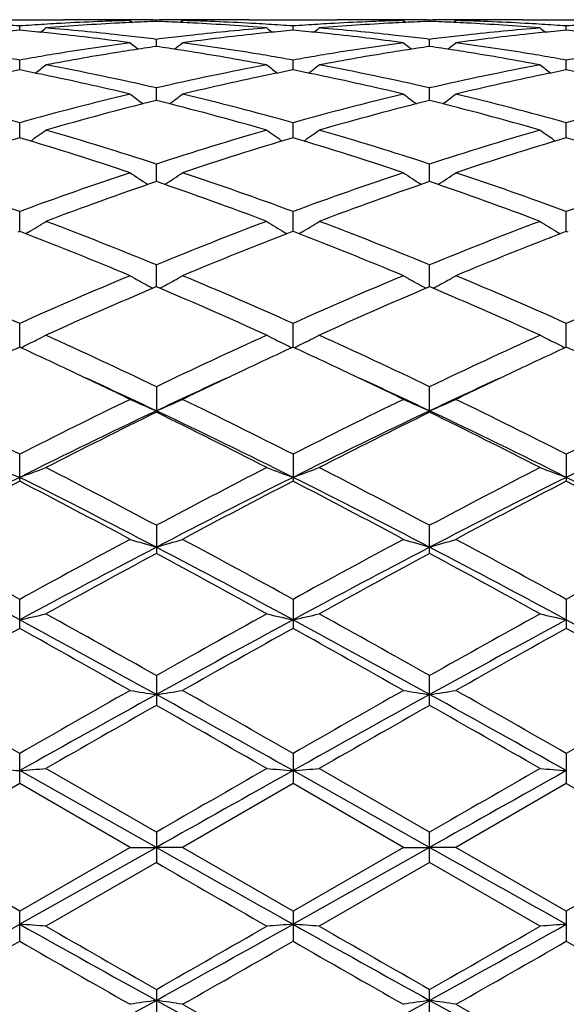
# Model space of a CAD drawing. Units: inches. Extents: x 0 to 11, y 0 to 8.5.
# Drawn here: x 6.4 to 6.5, y 3.7 to 3.8 of the extents above; entities that cross this region are included whole.
import ezdxf

# ---------------------------------------------------------------- set-up
doc = ezdxf.new("R2010")
doc.units = ezdxf.units.IN
doc.header["$LTSCALE"] = 0.605
doc.header["$MEASUREMENT"] = 0
doc.layers.get('0').update_dxf_attribs({"linetype": 'CONTINUOUS'})

msp = doc.modelspace()

# ---------------------------------------------------------------- linework, layer by layer
at = {"color": 7, "linetype": 'Continuous'}
for p, q in [((6.398181631799999, 3.8292173227), (6.4065304399, 3.8292173227)), ((6.4118357389, 3.8292171015), (6.4115124926, 3.8292173227)), ((6.4128394089, 3.8291331076), (6.4130536967, 3.828957705)), ((6.415330251399999, 3.8290535232), (6.415330250399999, 3.8291864771)), ((6.4178212103, 3.8291331076), (6.417606953300001, 3.8289576378)), ((6.4191478629, 3.8292173227), (6.418824603200001, 3.8292171015)), ((6.4241302801, 3.8292173227), (6.4324788066, 3.8292173227)), ((6.4377847261, 3.8292171016), (6.4374615354, 3.8292173227)), ((6.4387877767, 3.8291331076), (6.4390021029, 3.8289576795)), ((6.4412789219, 3.8290535181), (6.4412789243, 3.8291864793)), ((6.4437697766, 3.8291331076), (6.4435555437, 3.8289576445)), ((6.4450967236, 3.8292173227), (6.444773558200001, 3.8292171016)), ((6.4500785014, 3.8292173227), (6.458427619199999, 3.8292173227)), ((6.4023558937, 3.828216034), (6.4023558976, 3.8286213407)), ((6.4283046169, 3.8282160189), (6.4283046149, 3.8286213525)), ((6.4542532462, 3.8282160516), (6.4542532409, 3.828621327)), ((6.4153302551, 3.8266757117), (6.415330250399999, 3.8273495326)), ((6.4412789129, 3.8266756907), (6.4412789243, 3.8273495497)), ((6.4023558892, 3.8244462294), (6.4023558976, 3.8253827587)), ((6.4283046191, 3.8244461974), (6.4283046149, 3.8253827882)), ((6.4542532522, 3.824446267), (6.4542532409, 3.8253827243)), ((6.415330258200001, 3.8215481071), (6.415330250399999, 3.8227384801)), ((6.4412789053, 3.8215480702), (6.4412789243, 3.8227385115)), ((6.4023558853, 3.8180070726), (6.4023558976, 3.8194410348)), ((6.428304621100001, 3.8180070251), (6.4283046149, 3.8194410811)), ((6.4542532576, 3.8180071286), (6.4542532409, 3.819440981)), ((6.4153302612, 3.8138557226), (6.415330250399999, 3.8155196981)), ((6.441278898099999, 3.8138556703), (6.4412789243, 3.8155197427)), ((6.4023558815, 3.8091309099), (6.4023558976, 3.8110105619)), ((6.428304623, 3.8091308491), (6.4283046149, 3.8110106232)), ((6.4542532628, 3.8091309821), (6.4542532409, 3.8110104905)), ((6.4023558976, 3.809130917), (6.4021658518, 3.8090573661)), ((6.4025458957, 3.8090576804), (6.4023558976, 3.809130917)), ((6.4031905765, 3.8090660164), (6.402929520700001, 3.8089089226)), ((6.4274698664, 3.8090659448), (6.4277309628, 3.8089088524)), ((6.4274698664, 3.8090659448), (6.427730947300001, 3.8089088376)), ((6.4283046149, 3.8091308531), (6.4281145921, 3.8090573152)), ((6.428494660499999, 3.8090575943), (6.4283046149, 3.8091308531)), ((6.429139404600001, 3.8090659442), (6.428878280399999, 3.808908839)), ((6.429139404600001, 3.8090659442), (6.428878295900001, 3.8089088242)), ((6.4534186275, 3.8090661024), (6.453679681000001, 3.808909033)), ((6.4534186275, 3.8090661024), (6.453679665499999, 3.8089090182)), ((6.4542532409, 3.8091309914), (6.4540632646, 3.8090574737)), ((6.454443280700001, 3.8090577329), (6.4542532409, 3.8091309914)), ((6.4153302641, 3.8038761227), (6.415330250399999, 3.8059536589)), ((6.441278891000001, 3.8038760562), (6.4412789243, 3.805953715)), ((6.415330250499999, 3.8038761331), (6.4152094167, 3.8038246651)), ((6.4154511152, 3.8038248307), (6.415330250499999, 3.8038761331)), ((6.441278924400001, 3.803876075), (6.4411580318, 3.803824577799999)), ((6.4413997399, 3.8038247979), (6.441278924400001, 3.803876075)), ((6.4023558775, 3.7981380091), (6.4023558976, 3.800395533)), ((6.4283046249, 3.7981379374), (6.4283046149, 3.8003956071)), ((6.4542532682, 3.7981380945), (6.4542532409, 3.8003954467)), ((6.415330250399999, 3.7943855299), (6.415330250399999, 3.7919694126)), ((6.4412789243, 3.7919693454), (6.4412789243, 3.7943855955)), ((6.4023558976, 3.7854250554), (6.4023558976, 3.7879789657)), ((6.4283046149, 3.78797905), (6.4283046149, 3.7854249695)), ((6.4542532409, 3.7879788676), (6.4542532409, 3.7854251554)), ((6.415330250399999, 3.7812327188), (6.415330250399999, 3.7785651898)), ((6.4412789243, 3.778565116), (6.4412789243, 3.7812327916)), ((6.4023558976, 3.7714507187), (6.4023558976, 3.7742088818)), ((6.4283046149, 3.7742089732), (6.4283046149, 3.7714506263)), ((6.4542532409, 3.7742087754), (6.4542532409, 3.7714508262)), ((6.415330250399999, 3.7669698131), (6.415330250399999, 3.7641471237)), ((6.4412789243, 3.7641470458), (6.4412789243, 3.7669698904)), ((6.4023558976, 3.7567192471), (6.4023558976, 3.7595821413)), ((6.4283046149, 3.7595822365), (6.4283046149, 3.7567191515)), ((6.4542532409, 3.7595820305), (6.4542532409, 3.7567193583)), ((6.415330250399999, 3.7521114551), (6.4048471455, 3.758151976)), ((6.4412789243, 3.7521115341), (6.430796143999999, 3.758151976)), ((6.4153302664, 3.7506682534), (6.4023558766, 3.7579567683)), ((6.441278885499999, 3.7506682532), (6.4283046254, 3.7579567553)), ((6.4023558976, 3.7567192471), (6.3918727951, 3.7506734894)), ((6.4128394089, 3.7506734894), (6.4023558976, 3.7567192471)), ((6.4283046149, 3.7567191515), (6.4178212103, 3.7506734895)), ((6.4387877767, 3.7506734895), (6.4283046149, 3.7567191515)), ((6.4542532409, 3.7567193583), (6.4437697766, 3.7506734895)), ((6.464736298099999, 3.7506734895), (6.4542532409, 3.7567193583)), ((6.415330250399999, 3.752111455), (6.415330250399999, 3.7492354551)), ((6.4412789243, 3.749235376), (6.4412789243, 3.7521115341)), ((6.4023558976, 3.7446265146), (6.3918727951, 3.7506734894)), ((6.4153302664, 3.7506682534), (6.4023558766, 3.7433779198)), ((6.4128394089, 3.7506734894), (6.4023558976, 3.7446265146)), ((6.4128394089, 3.7506734895), (6.4153302664, 3.7506682534)), ((6.4178212103, 3.7506734895), (6.4153302664, 3.7506682534)), ((6.428304615, 3.7446266102), (6.4178212103, 3.7506734895)), ((6.4387877767, 3.7506734895), (6.428304615, 3.7446266102)), ((6.441278885499999, 3.7506682532), (6.4283046254, 3.7433779321)), ((6.4387877767, 3.7506734895), (6.441278885499999, 3.7506682532)), ((6.4437697766, 3.7506734895), (6.441278885499999, 3.7506682532)), ((6.4542532409, 3.7446264034), (6.4437697766, 3.7506734895)), ((6.464736298099999, 3.7506734895), (6.4542532409, 3.7446264034)), ((6.415330250499999, 3.7492354551), (6.4048471455, 3.7431931389)), ((6.441278924400001, 3.749235376), (6.430796143999999, 3.7431931389)), ((6.451762202699999, 3.7431931389), (6.441278924400001, 3.749235376)), ((6.4023558976, 3.7417621899), (6.4023558976, 3.7446265146)), ((6.4283046149, 3.7446266103), (6.4283046149, 3.7417620946)), ((6.4542532409, 3.7446264034), (6.4542532409, 3.7417623008)), ((6.415330250399999, 3.7371937724), (6.415330250399999, 3.7343682355)), ((6.4412789243, 3.7343681581), (6.4412789243, 3.7371938504))]:
    msp.add_line(p, q, dxfattribs=at)
for centre, radius, start, end in [((6.4191758744, 3.5918193161), 0.2373983707, 91.52947912309999, 93.2177751788), ((6.4065301333, 3.5928685745), 0.2363487482, 89.0352155924, 89.9999256524), ((6.411512571, 3.5929622799), 0.2362550428, 90.00001899819999, 90.6026631459), ((6.406527175, 3.5926823331), 0.236535013, 88.7530484672, 89.0352587214), ((6.4115124334, 3.5929655642), 0.2362517585, 89.63909806430001, 89.92159193569998), ((6.4115116089, 3.5928537395), 0.2363635862, 89.0743009025, 89.6390689415), ((6.4191486812, 3.5928781891), 0.2363391364, 90.3609458725, 90.92574379589999), ((6.419147915499999, 3.5929817455), 0.2362355772, 90.07841509299999, 90.36091839559998), ((6.4114735376, 3.5915444239), 0.2376734643, 86.78324302489999, 88.4695889261), ((6.424133764500001, 3.5926626543), 0.2365546932, 90.9647297786, 91.24691997609999), ((6.419147775800001, 3.5929690266), 0.236248296, 89.39728308209999, 89.99997886269999), ((6.4241306115, 3.5928617143), 0.2363556083, 90.0000803432, 90.96477804110002), ((6.4451231953, 3.5918456495), 0.2373720188, 91.5293961562, 93.2178602258), ((6.4324784534, 3.592870162), 0.2363471606, 89.0352089905, 89.9999143783), ((6.437461632000001, 3.5929665782), 0.2362507445, 90.000023374, 90.6027559404), ((6.4324750899, 3.592657551), 0.2365597981, 88.75307750350001, 89.0352615196), ((6.4374614912, 3.5929901031), 0.2362272196, 89.6390973212, 89.92160090179999), ((6.437460803, 3.5928974015), 0.2363199237, 89.07425598979998, 89.63907205080001), ((6.4450975465, 3.5928375901), 0.2363797354, 90.36088106780001, 90.9256311888), ((6.4450967736, 3.5929426062), 0.2362747165, 90.07837861840001, 90.36085404389999), ((6.4374207626, 3.5915281295), 0.2376897886, 86.78318000760001, 88.4693706098), ((6.450081555900001, 3.5927130838), 0.2365042611, 90.96478383360001, 91.24701894200001), ((6.4450966503, 3.5929473747), 0.236269948, 89.3973897638, 89.9999821959), ((6.4500787686, 3.5928871474), 0.2363301753, 90.00006480280003, 90.9648187298), ((6.3854298071, 3.5898959009), 0.2393247337, 85.94440643530001, 86.503308714), ((6.4245700035, 3.5861897414), 0.2430435897, 95.2441346752, 95.79584847560001), ((6.4192832405, 3.5898617634), 0.2393588742, 93.49644161639999, 94.05531466890001), ((6.3801405993, 3.5861599669), 0.2430733486, 84.2045305985, 84.7562269205), ((6.314683009299999, 3.9392876424), 0.1428937178, 308.8636310993, 309.1230091194), ((6.4192430673, 3.5905101995), 0.2387091951, 93.21624012439999, 93.49630898350001), ((6.4242525147, 3.5900343703), 0.239185803, 92.97571511299998, 94.6535751942), ((6.385105801900001, 3.5859566745), 0.2432773144, 83.6919275173, 85.34547343389998), ((6.4241849957, 3.591273952), 0.2379443876, 92.69414776279999, 92.9749739483), ((6.4241634716, 3.5917388662), 0.2374789756, 92.131654237, 92.69423286020002), ((6.4064967502, 3.5917436386), 0.2374742169, 87.3056737698, 87.86823563639999), ((6.406474831900001, 3.5912702156), 0.2379481468, 87.02494926320001, 87.30576054219999), ((6.4063745536, 3.589537195), 0.2396840365, 85.3481465567, 87.0225115858), ((6.4454845973, 3.5866873198), 0.2425434057, 94.65207171700001, 96.31061431290001), ((6.411418482, 3.5905262319), 0.2386931413, 86.50368311369999, 86.78376281029999), ((6.5159651116, 3.9392732671), 0.1428748733, 230.8771460391, 231.1365813879), ((6.4113783265, 3.5898780892), 0.2393425265, 85.94466094260001, 86.5035504615), ((6.450521280299999, 3.5861508376), 0.2430825494, 95.24389764600001, 95.79555134080002), ((6.4452303562, 3.5898941267), 0.2393264905, 93.49657789250001, 94.05547991459999), ((6.4060887498, 3.5861680203), 0.2430653655, 84.20425147739999, 84.7559200387), ((6.3406533851, 3.9392643405), 0.1428621515, 308.8627848661, 309.12225466), ((6.4451898778, 3.590547454), 0.2386719106, 93.2163493261, 93.4964441149), ((6.4502041801, 3.5899934879), 0.239226767, 92.97584740209999, 94.65341743040001), ((6.4110613204, 3.5860232943), 0.2432103852, 83.69173256170001, 85.3457307986), ((6.450135485, 3.5912548568), 0.2379635328, 92.6943124494, 92.97509654809998), ((6.4501131728, 3.5917367897), 0.2374810838, 92.13188332930001, 92.6944009418), ((6.4324445276, 3.5917019238), 0.237515931, 87.3058817577, 87.8683937784), ((6.4324242789, 3.5912645122), 0.2379538109, 87.025138793, 87.3059621373), ((6.4323262435, 3.5895716889), 0.2396494411, 85.348109989, 87.02273613099999), ((6.4714397871, 3.586615305), 0.2426156823, 94.6521407307, 96.3102081032), ((6.4373647282, 3.5904915872), 0.238727842, 86.5036608109, 86.78371259479998), ((6.5419398183, 3.9393043613), 0.1429151936, 230.8770278471, 231.1363433589), ((6.4373243861, 3.5898404248), 0.2393802526, 85.9446853305, 86.50352772199999), ((6.4764657861, 3.5861849093), 0.2430482766, 95.243663805, 95.79543556639997), ((6.4711801225, 3.5898905214), 0.239330142, 93.49680165719998, 94.0556916362), ((6.4320415754, 3.586217222), 0.2430160188, 84.2040694002, 84.7558464921), ((6.3800336433, 3.5850979112), 0.2441407759, 83.92988647700001, 84.20472646120001), ((6.379675117100001, 3.581893333), 0.2473652999, 82.2951479746, 83.92579908540002), ((6.384854509, 3.5836371016), 0.2456104541, 83.41965969, 83.6931149287), ((6.384682971799999, 3.5821656772), 0.2470918426, 82.87514548630001, 83.41924523240002), ((6.4459349103, 3.5825304122), 0.2467246379, 96.58065705870001, 97.12553940049997), ((6.4458001109, 3.5836957945), 0.2455514855, 96.3070624828, 96.58057389899999), ((6.4508892292, 3.5826870736), 0.2465658183, 96.07146894520001, 97.7074112092), ((6.4506292112, 3.585079118), 0.2441596897, 95.79535373420002, 96.0701652523), ((6.4059798193, 3.5850864135), 0.2441524434, 83.9296414045, 84.204450874), ((6.405611650700001, 3.5817961134), 0.2474632284, 82.2954505576, 83.9254376748), ((6.4108156235, 3.5837554855), 0.2454914594, 83.419324168, 83.69289309189999), ((6.410647373300001, 3.5823123379), 0.2469443806, 82.874546321, 83.41891721729999), ((6.471886675, 3.5824826627), 0.246772419, 96.5800521842, 97.1248757758), ((6.4717592901, 3.5835840539), 0.2456636858, 96.30656929979997, 96.57997381569999), ((6.4768242466, 3.5828099769), 0.2464422082, 96.0713963602, 97.70812185469998), ((6.4765715407, 3.5851347765), 0.2441037206, 95.79524185449999, 96.0701289013), ((6.4466824941, 3.5768831735), 0.2524212328, 97.7050682404, 99.3091664423), ((6.451999784500001, 3.5747527402), 0.2545778168, 98.81194012360001, 99.0773240301), ((6.5017483639, 3.9383531228), 0.1424733947, 231.3883125402, 231.7814730081), ((6.4517073749, 3.5766534216), 0.2526547753, 98.27819248579999, 98.81244144799999), ((6.3788888291, 3.5762366139), 0.2530764977, 81.1876564732, 81.72098905589999), ((6.3289373351, 3.9383248511), 0.1424356526, 308.2176150514, 308.610901223), ((6.378651611900001, 3.5747035577), 0.2546277982, 80.9224345646, 81.18775666520001), ((6.383827097, 3.575869627), 0.2534458777, 80.6942017712, 82.29181781339999), ((6.472613881, 3.5769976126), 0.2523055503, 97.70473117709999, 99.3095465341), ((6.47796936, 3.5746335667), 0.2546987389, 98.81242841489998, 99.07766818250002), ((6.527642345499999, 3.9382885613), 0.1423890076, 231.3892010798, 231.7826484666), ((6.477674567799999, 3.5765496205), 0.2527601416, 98.27895950700001, 98.81293338900001), ((6.4048358685, 3.576203658), 0.2531093258, 81.1883875848, 81.72169647439999), ((6.3548700479, 3.938336548), 0.1424546857, 308.2197386833, 308.6129479383999), ((6.4046146645, 3.574773965), 0.25455603, 80.92306702149999, 81.1884811966), ((6.4097562353, 3.5757534266), 0.253563634, 80.6941509259, 82.29098926790002), ((6.356971967000001, 3.570382486), 0.2590074135, 79.9083925859, 80.4313792538), ((6.4476705488, 3.5707653021), 0.2586183806, 99.5675373451, 100.0913571623), ((6.447391409500001, 3.5724184705), 0.2569418114, 99.3041181195, 99.5674295526), ((6.4526085498, 3.5709964021), 0.2583831551, 99.0792120246, 100.6522243059), ((6.377811359600001, 3.5696158451), 0.2597843597, 79.35195132289999, 80.91647241060001), ((6.3832760866, 3.5724611669), 0.2568985808, 80.4325043356, 80.6958525931), ((6.3829233324, 3.5703829883), 0.259006484, 79.90895099720001, 80.4319657276), ((6.4736116771, 3.5708200534), 0.2585631757, 99.5679376482, 100.0918261721), ((6.4733291109, 3.572493444), 0.256866096, 99.3044559124, 99.5678284516), ((6.4785787801, 3.5708732031), 0.2585081557, 99.07955275280001, 100.6518016371), ((6.4037818534, 3.5697325326), 0.2596657167, 79.351846889, 80.91709991110001), ((6.409207396, 3.5723583546), 0.2570027741, 80.43254324899999, 80.6957967684), ((6.408856447200001, 3.5702907959), 0.259099905, 79.9091435806, 80.43200786359999), ((6.4995692147, 3.5707799286), 0.2586041783, 99.56841210440001, 100.0922148208), ((6.317875520199999, 3.9368905617), 0.1417741965, 307.3236705029, 307.8395057507), ((6.3546001072, 3.5580290817), 0.2715864795, 77.07869593219999, 79.3381077547), ((6.4755248385, 3.5605988143), 0.2689620657, 100.6510941184, 102.9325157471), ((6.512773302799999, 3.9368763889), 0.1417559561, 232.1606472722, 232.6765921181), ((6.3438443777, 3.9368680108), 0.1417442048, 307.3227512297, 307.838758156), ((6.380590565, 3.5582328835), 0.2713785257, 77.0776741004, 79.3387490653), ((6.5015073753, 3.5604245954), 0.2691394748, 100.6512479379, 102.9312397474), ((6.5387466042, 3.9369071519), 0.1417951359, 232.1605296259, 232.6762439353), ((6.4543489838, 3.5617462158), 0.2677957694, 101.1951904841, 101.6967537175), ((6.3502516594, 3.5611787131), 0.2683740538, 78.2975883419, 78.8050539442), ((6.348546964700001, 3.5531687552), 0.2765632832, 76.5575126153, 78.2883457147), ((6.4816874671, 3.5550759856), 0.2746092298, 101.6985665096, 103.4485090373), ((6.480307319, 3.5616846152), 0.267858033, 101.1946517434, 101.6961076324), ((6.3761944252, 3.5611630552), 0.268390537, 78.2970622029, 78.8044551987), ((6.3744524571, 3.5529787917), 0.2767580097, 76.5580218826, 78.28760505560001), ((6.5075883887, 3.5553000653), 0.2743802138, 101.6982160989, 103.4497152399), ((6.506236439099999, 3.5617740388), 0.2677665937, 101.1942692365, 101.6958139411), ((6.402160032699999, 3.5612551373), 0.2682969799, 78.2966303539, 78.8041975796), ((6.3237200838, 3.5373271605), 0.2928682797, 74.4248341589, 76.5434605249), ((6.4802354151, 3.540238056), 0.2898612127, 103.4449674621, 105.5856535834), ((6.4975057586, 3.9353726856), 0.1413739008, 233.2100982826, 233.8373399608), ((6.3331788398, 3.9353438109), 0.1413364161, 306.1616884593, 306.7891270656), ((6.3496510724, 3.5372462872), 0.2929509881, 74.4257434835, 76.5438265903), ((6.5061324624, 3.5404415467), 0.2896513663, 103.4444531228, 105.5866210709), ((6.5234018426, 3.9353063667), 0.1412894783, 233.2109715996, 233.8386678006), ((6.3591161276, 3.9353505719), 0.1413485851, 306.1637929963, 306.7911470791), ((6.375539462100001, 3.5370225434), 0.293182593, 74.42613843119999, 76.5425643145), ((6.5320746974, 3.5404791129), 0.289613368, 103.4449714741, 105.5874054527), ((6.486334133500001, 3.535966416), 0.2942761477, 103.9622867133, 106.0756633855), ((6.3433796765, 3.5324435384), 0.2979233695, 73.93703288449998, 76.02449924609999), ((6.512351181000001, 3.5357175329), 0.2945341418, 103.9635142796, 106.0749768461), ((6.3693902979, 3.5326603026), 0.297698028, 73.936879514, 76.02599188859998), ((6.4944723093, 3.5078846552), 0.3235140609, 106.5431263519, 108.4901015587), ((6.308997337, 3.5039362091), 0.3276527562, 71.52280338750002, 73.4452515521), ((6.3230067197, 3.9336490634), 0.1410779776, 304.7280274966, 305.4581203856), ((6.315775781799999, 3.5096738901), 0.3216407165, 71.96965030770001, 73.92304857010001), ((6.513551875399999, 3.5140240293), 0.3170916681, 106.0632443048, 108.0446364369), ((6.5204006699, 3.5079351634), 0.3234597999, 106.5422196828, 108.4895699515), ((6.5076428458, 3.9336346003), 0.1410599629, 234.5420270778, 235.2722723231), ((6.3348516978, 3.5036435325), 0.3279601387, 71.5234316678, 73.44401700759998), ((6.348973948899999, 3.9336265601), 0.141049072, 304.7270657178, 305.457391122), ((6.341835881900001, 3.5100418744), 0.3212563567, 71.9682358811, 73.9239137949), ((6.5395917695, 3.5137125733), 0.3174161039, 106.0634484193, 108.042875375), ((6.5462473504, 3.5082663164), 0.3231134295, 106.5416043934, 108.4910581604), ((6.533614470700001, 3.9336658294), 0.141098504, 234.5419121632, 235.2718368489), ((6.3607969271, 3.5036461886), 0.3279586628, 71.5227391123, 73.44332127810002), ((6.278516578600001, 3.4757287295), 0.3574214375, 69.727843694, 71.50934248619998), ((6.5245421165, 3.4804154459), 0.3524522702, 108.4773671712, 110.2840477891), ((6.4916529816, 3.9323253307), 0.1415897912, 236.1767234681, 236.9797494584), ((6.3390296449, 3.932295805), 0.1415530124, 303.0192714243, 303.8225286228), ((6.3044248832, 3.4755989851), 0.3575572051, 69.7289759004, 71.5098406121), ((6.5503634379, 3.4807826813), 0.3520637014, 108.4766984314, 110.2853162525), ((6.5175528682, 3.9322567089), 0.1415057968, 236.177565272, 236.9811446843), ((6.364969189400001, 3.9323006306), 0.1415620432, 303.0212671667, 303.8244750007), ((6.3302245797, 3.4751858636), 0.3579962134, 69.7295167404, 71.5082134622), ((6.576298890399999, 3.4808351677), 0.3520097788, 108.477388359, 110.2862743671), ((6.531966822, 3.4735187614), 0.3597684525, 108.9170535564, 110.6915864079), ((6.2966244697, 3.4677791477), 0.3658689118, 69.322893148, 71.0678074305), ((6.5580845014, 3.4730561514), 0.3602608236, 108.9186303948, 110.6906866873), ((6.3227256803, 3.4681860343), 0.3654345018, 69.3226892669, 71.0697289956), ((6.3293858617, 3.9314209456), 0.1428910935, 301.0984558498, 301.8774039530001), ((6.2617099566, 3.4311185245), 0.4050932888, 67.7144991213, 69.30802818200002), ((6.5661820331, 3.4381572854), 0.3975304174, 110.6771776684, 112.3009996866), ((6.5012645891, 3.9314057458), 0.1428729786, 238.1227350269, 238.9018417664), ((6.355351224400001, 3.9313979021), 0.1428628834, 301.0975361477, 301.8767114221), ((6.2879155155, 3.4317771869), 0.4043864604, 67.71279026090001, 69.3090591337), ((6.592341275800001, 3.4376050626), 0.3981212929, 110.6774186534, 112.298876112), ((6.5272342324, 3.9314383643), 0.14291156, 238.1226255668, 238.9013948036), ((6.252959033, 3.4216820773), 0.4152542443, 67.355139687, 68.8857039177), ((6.5751871281, 3.4279412195), 0.4085095234, 111.1015651044, 112.6573804526), ((6.2786859852, 3.4211370296), 0.4158425228, 67.35589841790001, 68.8842420961), ((6.600896865399999, 3.4285467578), 0.4078587161, 111.1008679356, 112.6591881382), ((6.2129809671, 3.3764008492), 0.4643644648, 65.9323313488, 67.341351198), ((6.588463382, 3.3839489575), 0.4561400509, 112.6451085698, 114.0795821496), ((6.484964674, 3.9318909415), 0.146022821, 240.4006857402, 241.1453794031), ((6.345715342799999, 3.9318603896), 0.145986675, 298.8537167644, 299.5986173223), ((6.2388418738, 3.3761786845), 0.4646031938, 65.9336207664, 67.3419471644), ((6.6141231744, 3.3846245563), 0.4554054279, 112.6443275309, 114.0810711379), ((6.5108691026, 3.9318176253), 0.1459373695, 240.4014678401, 241.146670791), ((6.3716563538, 3.9318643646), 0.1459938631, 298.8555630105, 299.600425013), ((6.2644507823, 3.3754049156), 0.4654480903, 65.93427151659999, 67.3400559153), ((6.640045277, 3.3847047303), 0.4553212628, 112.6451436366, 114.082148763), ((6.4853905432, 3.9326601559), 0.1469020548, 241.144684406, 241.3622769789), ((6.3452821574, 3.9326429249), 0.1468811067, 298.6367712982, 298.8544093287), ((6.5113002305, 3.9325964216), 0.1468275333, 241.1459747436, 241.3637104592), ((6.371238400599999, 3.9326193301), 0.146856797, 298.6385793057, 298.8562305124), ((6.598449907899999, 3.3724272123), 0.4687013937, 113.0138474415, 114.3973342215), ((6.228082465599999, 3.3630335442), 0.4789613441, 65.6171215949, 66.9709461122), ((6.6247844031, 3.3715564016), 0.4696536776, 113.0156475463, 114.3962819046), ((6.2543828685, 3.3638136473), 0.4781057653, 65.6168789479, 66.9731698931), ((6.3361353265, 3.9342246404), 0.1514355992, 296.2824861995, 296.9836509552), ((6.179329556799999, 3.3020708566), 0.5459579332, 64.3883565672, 65.60231072810001), ((6.6457331177, 3.3140813882), 0.5327077528, 114.3829963712, 115.6271282729), ((6.4945156389, 3.9342070009), 0.1514156394, 243.0164720596, 243.7177835694), ((6.362098910599999, 3.9341996311), 0.1514066945, 296.2816602374, 296.9830264743), ((6.2058615534, 3.3033298653), 0.544570536, 64.3864423333, 65.60345552390001), ((6.6721578493, 3.313037902), 0.5338545495, 114.3832624562, 115.624753977), ((6.5204833047, 3.9342430125), 0.1514561833, 243.016373145, 243.717381898), ((6.3355082166, 3.9354894112), 0.1528473028, 295.980147158, 296.2833272095), ((6.495144805900001, 3.9354758939), 0.1528319498, 243.7169327984, 244.0201667439), ((6.3614691795, 3.9354697316), 0.1528243375, 295.9792449107, 296.2825053863), ((6.5211107787, 3.9355084709), 0.1528686647, 243.7165339725, 244.019649333), ((6.6259916752, 3.311554765), 0.5355149223, 114.6837167781, 115.2890657017), ((6.176361507799999, 3.30646177), 0.5411275321, 64.7153869777, 65.314565969), ((6.6519815402, 3.3114393277), 0.5356369261, 114.6825628175, 115.2878763957), ((6.2020847099, 3.305998826), 0.5416422838, 64.7147971962, 65.31333931270001), ((6.6775614377, 3.3122268096), 0.5347675648, 114.6818917235, 115.2881705522), ((6.228191397100001, 3.3063585367), 0.5412495836, 64.7137534075, 65.3126458416), ((6.1602573713, 3.272452255), 0.5787571634, 64.1242228256, 64.7118883187), ((6.6678725624, 3.2777288291), 0.5729051614, 115.2846996122, 115.8783619258), ((6.185479840599999, 3.2709330659), 0.5804408401, 64.12519859, 64.71118789729998), ((6.6930444507, 3.2793827423), 0.5710781081, 115.2850852542, 115.8806770694), ((6.1671761435, 3.2672054594), 0.5805983432999999, 64.69663197199999, 65.4205694984), ((6.660351772999999, 3.2739267772), 0.5731829729, 114.5741476955, 115.3074364495), ((6.1924091204, 3.2656528503), 0.5823078123, 64.6982648984, 65.4201000792), ((6.6857463677, 3.2751566872), 0.5718342174000001, 114.5748553038, 115.3099341212), ((6.1070944164, 3.2065391505), 0.6521131810999999, 63.0780428463, 64.1064290875), ((6.690939984500001, 3.2199642592), 0.6371196763, 115.88056346, 116.9331845857), ((6.4785932015, 3.9407503711), 0.1615525299, 245.9827389449, 246.9463063697), ((6.3520839733, 3.9407173969), 0.1615156722, 293.0528420742, 294.0166574897), ((6.132842122, 3.2061083886), 0.6525883475, 63.07943445780001, 64.1070923569), ((6.7162134704, 3.2213335472), 0.6355931363, 115.8797065659, 116.9348243027), ((6.5045028515, 3.9406681796), 0.1614616956, 245.9834177382, 246.9476172193), ((6.3780303463, 3.9407114144), 0.1615111004, 293.054398226, 294.0182319769), ((6.1579881986, 3.2045093111), 0.6543773366, 63.0801634832, 64.1050235923), ((6.7421049828, 3.2214739838), 0.6354419003, 115.8806088268, 116.9359765607), ((6.6943337713, 3.202136902), 0.6526094261, 115.3102682931, 116.5770355658), ((6.7058852703, 3.1999724179), 0.6594563376, 116.1420301481, 117.1611278084), ((6.115961696799999, 3.1824228461), 0.6790939166, 62.85319980189999, 63.842812868), ((6.1262207936, 3.1813721085), 0.6757014745000001, 63.44433908319999, 64.66781292489999), ((6.721012996, 3.2006414475), 0.6542736222, 115.3121213137, 116.5756562434), ((6.732749635499999, 3.1981589738), 0.6614876664, 116.1440267005, 117.1599670469), ((6.1528216449, 3.1826932899), 0.6742282151000001, 63.443727404, 64.66986960349999), ((6.142745897999999, 3.1840585158), 0.6772573695, 62.8529335703, 63.84525515539999), ((6.7470893357, 3.2003641187), 0.6545788963, 115.3118527758, 116.5747873736), ((6.462647845399999, 3.9527853961), 0.1775483954, 249.2915602802, 250.1486834535), ((6.342052650299999, 3.9528078434), 0.1775733316, 289.8522734922, 290.7092407204), ((6.0342281235, 3.0643460226), 0.8118899964, 62.0045667858, 62.83920645649999), ((6.7838069795, 3.0885310319), 0.7846086458, 117.1467130827, 118.0103620152), ((6.4886003128, 3.9527893187), 0.1775534052, 249.2908634778, 250.1479913356), ((6.3680139698, 3.9527797454), 0.1775426921, 289.8515304708, 290.708728), ((6.061646233999999, 3.0671717957), 0.8087051906999999, 62.0025195003, 62.8404234002), ((6.810939219600001, 3.0862319767), 0.7871943004999999, 117.1469949029, 118.0078279458), ((6.5145657801, 3.9528320582), 0.1775991935, 249.2907810902, 250.1475544007), ((6.7637433253, 3.0627150087), 0.8083530514, 116.5556192596, 117.5883964727), ((6.780605972899999, 3.0545279852), 0.822972446, 117.3622351685, 118.1871178288), ((6.0273896502, 3.0361320193), 0.8382022120999999, 62.4304745126, 63.42648064380001), ((6.0129320268, 3.0332826563), 0.8469764693999999, 61.82548046039999, 62.62700934250001), ((6.7894016477, 3.0632631391), 0.8077328537999999, 116.5545759216, 117.5881505484), ((6.8062392028, 3.0550943769), 0.8223243443000001, 117.3608535829, 118.1864022115), ((6.0375892455, 3.0308440412), 0.8497357690999999, 61.826373758, 62.62527628550001), ((6.0525123908, 3.0345210341), 0.8400124713, 62.43139431779999, 63.42524542600001), ((6.8145807623, 3.0647860601), 0.8060266875, 116.5540365216, 117.5898061891), ((6.8308326299, 3.0576879222), 0.819398265, 117.3600353205, 118.1885417883), ((6.063451194400001, 3.030712468), 0.8498926284999999, 61.8254168759, 62.62417155250001), ((6.0782381324, 3.03410688), 0.8404827077, 62.43099277590001, 63.42428995540001), ((5.8973524134, 2.8571137278), 1.0469441439, 61.1603796992, 61.8132802179), ((6.8905727452, 2.887979633), 1.0118092565, 118.1744363734, 118.8500293403), ((6.473139398200001, 3.976288483), 0.2054337069, 252.9308713602, 253.6561959279), ((6.357535837, 3.9762464642), 0.2053892488, 286.343166847, 287.0686715042), ((5.9227382242, 2.8560365449), 1.0481593312, 61.1618305915, 61.8139862897), ((6.9146343514, 2.8914685281), 1.0078428975, 118.173532508, 118.851764357), ((6.4990527339, 3.9761806503), 0.2053203412, 252.9313841146, 253.6571795329), ((6.3834830782, 3.9762362678), 0.2053798905, 286.3443330062, 287.0698598279), ((5.9463881925, 2.8518319017), 1.0529510931, 61.16261254029999, 61.8118083696), ((6.940432450599999, 2.8917849964), 1.0074929031, 118.1744889447, 118.8529565529), ((5.8811195307, 2.8065276348), 1.0974227616, 61.64299144939999, 62.4099852496), ((6.897240811000001, 2.8561390923), 1.0412485152, 117.5692214047, 118.377603637), ((5.907701134400001, 2.8077228834), 1.0960703201, 61.6424267654, 62.4103752805), ((6.9244899101, 2.8536995135), 1.0440129384, 117.5705246128, 118.376759966), ((5.9347838206, 2.8098392284), 1.0936693681, 61.6420490552, 62.41168165510001), ((6.920840338600001, 2.841543425), 1.0646831627, 118.3462385036, 118.9892054248), ((5.8863714794, 2.7986740003), 1.1135457443, 61.02447034340001, 61.63921494180001), ((6.9494374353, 2.8367167401), 1.0701885046, 118.3483368726, 118.9879790189), ((5.9147962463, 2.8031561036), 1.1084253478, 61.02418824250001, 61.64178731520001), ((6.3466770036, 4.022155331700001), 0.256017823, 282.5610910335, 283.1329446024), ((5.661833182100001, 2.4012876887), 1.5581892332, 61.0810271504, 61.62465287260001), ((5.6845265107, 2.4727477901), 1.4862990112, 60.5480408588, 61.0110810604), ((7.1050366404, 2.5462431876), 1.4020942902, 118.9754583599, 119.4663005055), ((7.1214906313, 2.487935763), 1.4594551389, 118.3568881133, 118.9372893758), ((6.4839762611, 4.0221264677), 0.2559881127, 256.8671235322, 257.4390868809), ((6.3726371327, 4.0221143707), 0.2559754043, 282.5605968413, 283.1326015274), ((5.686305719299999, 2.3985958646), 1.5612591732, 61.0813816741, 61.62393396300001), ((5.715744561699999, 2.4821909639), 1.4754853444, 60.5459166051, 61.0123379305), ((7.1459797765, 2.490623402), 1.456396865, 118.3565781121, 118.9382009515), ((7.135063903, 2.5388931897), 1.4104999042, 118.9757486987, 119.4636770672), ((6.5099403775, 4.022190013), 0.2560534224, 256.8670681901, 257.4387959635), ((5.711804659299999, 2.3977974231), 1.5621754764, 61.08110681790001, 61.6233409907), ((7.142316940800001, 2.4421241317), 1.5213978837, 119.1022164514, 119.5550532106), ((5.624379365299999, 2.3744058477), 1.599056552, 60.4568908493, 60.8877481207), ((7.1670885825, 2.4441599304), 1.519046524, 119.1007726261, 119.5543185723), ((5.6453803759, 2.3656241285), 1.6091359502, 60.4578147915, 60.88596075979999), ((7.1880918914, 2.4529996696), 1.5089176974, 119.0999386447, 119.5565347915), ((5.670975923899999, 2.3650575008), 1.609802951, 60.45682887970001, 60.88479769010001), ((5.1964953763, 1.6574468602), 2.4234422495, 60.1598646941, 60.4451856953), ((7.5627142485, 1.6883063471), 2.3727377472, 118.9188027598, 119.2773564592), ((7.5237612144, 1.8054518007), 2.2530368999, 119.5430583212, 119.8499682644), ((6.469504132000001, 4.1254775118), 0.3643498279, 261.052878996, 261.4491905926), ((6.3611693598, 4.1254060743), 0.3642772576, 278.5504644498, 278.9468684301), ((5.1307853063, 1.4418669666), 2.6547746218, 60.7415881997, 61.062049466), ((5.2193123419, 1.6518616104), 2.4298453766, 60.1613415202, 60.44591571950001), ((7.5399020946, 1.8226827274), 2.2332103943, 119.5421298563, 119.8517555617), ((7.592140071799999, 1.6820772775), 2.3798715412, 118.919559638, 119.2770357333), ((6.4954199312, 4.1252821275), 0.3641517558, 261.053159944, 261.4497266708), ((6.3871171785, 4.1253842271), 0.3642557925, 278.5510994131001, 278.9475190404), ((5.159629103, 1.447048938), 2.6488387648, 60.7414395985, 61.0626189588), ((5.2321810938, 1.6289881197), 2.4561943623, 60.16215662, 60.44368161399999), ((7.5651053763, 1.8240755582), 2.2316311906, 119.5431157598, 119.8529608599), ((7.6590091611, 1.5772893621), 2.5157671002, 119.6271451831, 119.9021795094), ((5.0339214103, 1.3364989814), 2.7931641352, 60.1110336569, 60.3587501307), ((7.7006219773, 1.5499390645), 2.5472852038, 119.6292941827, 119.9009182378), ((5.0761044907, 1.3647715425), 2.7605622689, 60.1107429389, 60.36139064830001), ((6.4555151422, 4.4524110058), 0.6964858904000001, 265.4170642699, 265.6226441862), ((6.3491854204, 4.4525203093), 0.6965957291, 274.3775873799, 274.5831252410999), ((9.1808175466, -1.0350883096), 5.5285804301, 119.8889402634, 120.0143262762), ((6.481466716, 4.4524216312), 0.6964967134000001, 265.4168964997, 265.6224792717), ((6.375144923500001, 4.4524080504), 0.6964829898, 274.3774100747, 274.5830017607), ((9.2732379209, -1.15067905), 5.661920811, 119.8892333049, 120.0116692089), ((6.507430068500001, 4.4525971728), 0.6966728376000001, 265.4168764702, 265.6223749085), ((9.5175349719, -1.7564153826), 6.320731303400001, 119.25817442, 119.3930705145), ((9.5374663536, -1.7456932006), 6.308436103099999, 119.2580907613, 119.3932500934), ((9.8261247066, 9.805563215700001), 6.9494799603, 240.6069208714, 240.7296196922), ((9.845523299, 9.793896158999999), 6.936100024500001, 240.606761345, 240.7296971416), ((9.4207359528, 8.9512495616), 6.0077794733, 239.9833043271, 240.0986977089), ((5.0503469646, 6.1555434458), 2.7652252391, 298.9627389435, 299.2704520618), ((6.3492226491, 3.0101340102), 0.7351664918999999, 85.6607140672, 85.85540650850002), ((7.6045272383, 5.8865399373), 2.4573073508, 240.7104732507, 241.0567486894), ((7.7072264415, 6.0067712804), 2.6115087274, 240.0854665554, 240.3504636743999), ((4.9744729801, 6.2670154483), 2.9113686446, 299.6636304205, 299.901330571), ((5.0785599341, 6.15148871), 2.7605811436, 298.9623714858, 299.270605031), ((6.4814340561, 3.0101766608), 0.7351236906999999, 94.14453853020001, 94.33925717009998), ((6.3751820731, 3.0102515529), 0.7350484973, 85.66083115359999, 85.85557432219998), ((7.6341057061, 5.8930377542), 2.4647502099, 240.7107797429, 241.0560068024), ((7.7500719461, 6.0362547897), 2.6454905739, 240.0867283742, 240.3483146081), ((5.1075249049, 6.1460931886), 2.7543997567, 298.9618221196, 299.2707473834), ((5.0180604174, 6.2363137362), 2.8759609042, 299.6609888538001, 299.9016209822), ((6.507397507899999, 3.0099898713), 0.7353110354000001, 94.1446375734, 94.33927595), ((5.1517562443, 5.9205906702), 2.5122286996, 299.5795851839999, 299.8548765869), ((7.5624617653, 5.7621275398), 2.3297471475, 240.1352997931, 240.4321626606), ((5.1743396705, 5.9265841301), 2.5191021036, 299.5788543834, 299.853399543), ((7.5779144669, 5.7437035526), 2.3085433531, 240.1335113676, 240.4330921977), ((5.186212058, 5.9511827028), 2.5474432191, 299.5810891542, 299.852583369), ((7.603064645700001, 5.7422158662), 2.3068554596, 240.1323058255, 240.4321061371), ((5.6435178896, 5.131786668999999), 1.5948327736, 298.4121268656, 298.9434170712), ((6.469436729, 3.3663805871), 0.3737085965999999, 98.3246840934, 98.71083417440002), ((6.361239181799999, 3.3664701614), 0.3736177397, 81.2894034291, 81.6756605186), ((7.1376082907, 5.0412307169), 1.4916155777, 241.0382703247, 241.6063234552), ((7.1849982697, 5.0874030757), 1.5541716398, 240.4209167548, 240.8643420077), ((5.6679615977, 5.1345275021), 1.5979595491, 298.4128316485999, 298.9430778798), ((6.4953525362, 3.3665813247), 0.3735052432, 98.32416164600001, 98.7105605379), ((6.3871870178, 3.3664926913), 0.3735955803, 81.2887694379, 81.67504188820001), ((7.1620642954, 5.038485923600001), 1.4884912602, 241.0373790284, 241.6066271943), ((7.2057647383, 5.0781521311), 1.543568314, 240.418698883, 240.8651757713)]:
    msp.add_arc(centre, radius, start, end, dxfattribs=at)

doc.saveas('drawing.dxf')
